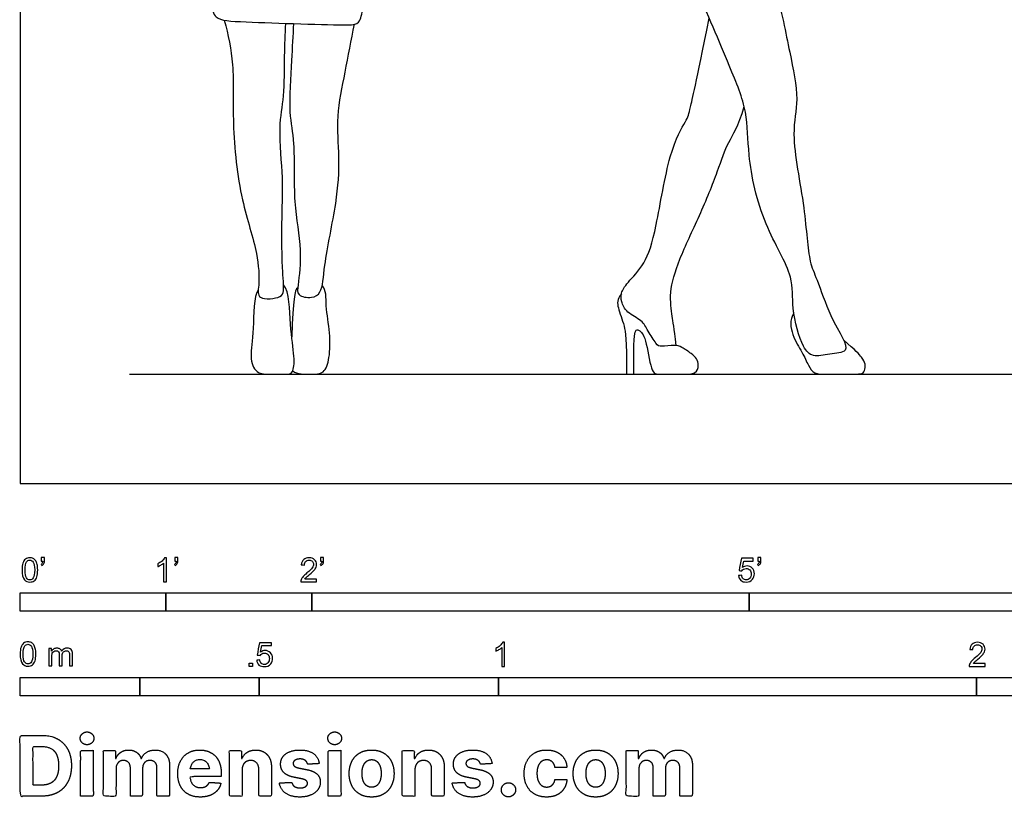
# Model space of a CAD drawing. Units: feet. Extents: x 0 to 27, y -2.2 to 7.5.
# Drawn here: x 0 to 6.8, y -2.2 to 3.2 of the extents above; entities that cross this region are included whole.
import ezdxf

# ---------------------------------------------------------------- set-up
doc = ezdxf.new("R2010")
doc.units = ezdxf.units.FT
doc.header["$MEASUREMENT"] = 0
for name, color, linetype, true_color in [('2D$AG-DIAGRAM', 7, 'Continuous', 0xfecc66), ('2D$AG-POP-CULTURE', 7, 'Continuous', 0x66ccff), ('2D$N-SYMB', 7, 'Continuous', 0x800040), ('2D$X-DIMENSIONS.COM', 7, 'Continuous', 0x800080), ('2D$X-VPRT', 6, 'Continuous', 0xff00ff)]:
    doc.layers.add(name, color=color, linetype=linetype, true_color=true_color)

msp = doc.modelspace()

# ---------------------------------------------------------------- linework, layer by layer
at = {"layer": '2D$AG-DIAGRAM'}
msp.add_lwpolyline([(0.75, 0.75), (12.75, 0.75)], dxfattribs=at)
at = {"layer": '2D$AG-POP-CULTURE'}
for points, knots in [([(1.7491, 6.01), (1.773, 5.9861), (1.8465, 5.9339), (1.9887, 5.932), (2.1361, 6.1255), (2.1334, 6.354), (2.105, 6.5724), (1.9911, 6.5553), (1.7939, 6.5782), (1.7634, 6.2377), (1.7555, 5.894), (1.6031, 5.7623), (1.4183, 5.7905), (1.267, 5.7519), (1.2992, 5.6558), (1.4042, 5.2268), (1.4537, 4.9476), (1.4875, 4.635), (1.3104, 4.3359), (1.2291, 3.8558), (1.3111, 3.3235), (1.3278, 3.1762), (1.5577, 3.167), (2.2333, 3.1414), (2.3302, 3.1526), (2.3511, 3.2553), (2.3694, 3.3475), (2.3754, 3.391)], [0.19397, 0.19397, 0.19397, 0.19397, 0.423887, 0.803919, 1.267917, 1.761102, 2.18981, 2.491127, 2.883377, 3.427208, 4.022556, 4.428639, 4.862045, 5.216564, 5.48646, 6.147606, 6.706872, 7.243301, 7.818275, 8.530075, 9.26205, 9.592709, 10.05021, 10.883144, 11.164644, 11.488677, 11.770717, 11.770717, 11.770717, 11.770717]), ([(5.6592, 0.9151), (5.6852, 0.9476), (5.5773, 1.0772), (5.4631, 1.4155), (5.4042, 1.5329), (5.3888, 1.9009), (5.2792, 2.3926), (5.3494, 2.6345), (5.2734, 2.9762), (5.1964, 3.3875), (5.0202, 3.9061), (4.8414, 3.9919), (4.4201, 3.9987), (4.4226, 3.7968), (4.6435, 3.4024), (4.8599, 2.8778), (4.996, 2.5535), (4.9864, 2.2464), (5.0863, 1.7773), (5.3159, 1.4274), (5.2859, 1.2117), (5.3577, 0.9393), (5.4375, 0.8631), (5.553, 0.8908), (5.644, 0.8962), (5.6592, 0.9151)], [0, 0, 0, 0, 0.617718, 1.004354, 1.338824, 1.946281, 2.659647, 3.152928, 3.7229, 4.396996, 5.11308, 5.556994, 6.156185, 6.517777, 7.191775, 7.961659, 8.543327, 9.088016, 9.784197, 10.417517, 10.882398, 11.401685, 11.705114, 12.047954, 12.409013, 12.409013, 12.409013, 12.409013]), ([(1.4004, 3.1785), (1.4263, 3.0783), (1.4729, 2.868), (1.45, 2.4661), (1.5066, 1.9493), (1.6313, 1.5957), (1.6434, 1.3743), (1.6189, 1.2532), (1.7932, 1.2721), (1.813, 1.3265), (1.7942, 1.4926), (1.7954, 1.8812), (1.8061, 2.0884), (1.7684, 2.4438), (1.8152, 2.6541), (1.8118, 2.9346), (1.8194, 3.0821), (1.8222, 3.1574)], [0, 0, 0, 0, 0.557274, 1.192421, 1.918218, 2.534887, 3.001635, 3.291953, 3.656397, 3.871351, 4.271569, 4.895311, 5.372497, 5.954443, 6.428807, 6.949147, 7.424397, 7.424397, 7.424397, 7.424397]), ([(4.1601, 0.75), (4.1792, 0.75), (4.1944, 0.75), (4.2095, 0.75), (4.2069, 1.0015), (4.2213, 1.0587), (4.2408, 1.0574), (4.2928, 1.0132), (4.328, 0.75), (4.3813, 0.75), (4.5439, 0.75), (4.6402, 0.75), (4.6571, 0.8128), (4.6428, 0.8583), (4.609, 0.8882), (4.5335, 0.9416), (4.4971, 0.9507), (4.3878, 0.939), (4.3696, 0.9481), (4.3019, 1.0522), (4.272, 1.1186), (4.1562, 1.1719), (4.1211, 1.2526), (4.1198, 1.3046), (4.1562, 1.3723), (4.2889, 1.5011), (4.3592, 1.7145), (4.4542, 2.3065), (4.583, 2.5069), (4.5882, 2.5446), (4.6337, 2.7281), (4.7268, 3.1933)], [0, 0, 0, 0, 0.045541, 0.045541, 0.045541, 0.194949, 0.344358, 0.493767, 0.643176, 0.792585, 0.941993, 1.091402, 1.240811, 1.39022, 1.539629, 1.689038, 1.838446, 1.987855, 2.137264, 2.286673, 2.436082, 2.58549, 2.734899, 2.884308, 3.033717, 3.183126, 3.332535, 3.481943, 3.631352, 3.780761, 3.93017, 3.93017, 3.93017, 3.93017]), ([(1.8757, 3.1555), (1.8699, 3.071), (1.863, 2.9085), (1.8373, 2.5421), (1.8892, 2.3369), (1.8678, 1.9267), (1.9366, 1.618), (1.9092, 1.3741), (1.895, 1.2852), (2.0027, 1.2688), (2.0757, 1.3106), (2.0827, 1.5153), (2.1751, 1.9241), (2.1943, 2.2325), (2.1662, 2.5231), (2.2321, 2.8238), (2.2701, 3.0416), (2.2934, 3.1506)], [0, 0, 0, 0, 0.504223, 1.097069, 1.566098, 2.196144, 2.776123, 3.263199, 3.523914, 3.818048, 4.080653, 4.512574, 5.168785, 5.731772, 6.263184, 6.81607, 7.394383, 7.394383, 7.394383, 7.394383])]:
    msp.add_open_spline(points, degree=3, knots=knots, dxfattribs=at)
for points in [[(4.5011, 0.9469), (4.484, 1.0767), (4.4755, 1.1357), (4.4492, 1.3033), (4.5114, 1.5257), (4.6631, 1.8366), (4.7949, 2.1623), (4.8518, 2.3467), (4.9266, 2.4458), (4.9671, 2.5866)], [(1.6335, 1.3299), (1.5997, 1.2858), (1.606, 1.0308), (1.5702, 0.8642), (1.6155, 0.75), (1.7219, 0.75), (1.8273, 0.75), (1.8727, 0.75), (1.8864, 0.8579), (1.8495, 1.0666), (1.8474, 1.3164), (1.807, 1.3637)], [(1.8697, 0.7729), (1.9022, 0.75), (1.997, 0.75), (2.0877, 0.75), (2.1235, 0.8537), (2.1298, 1.0308), (2.0908, 1.2257), (2.1024, 1.328), (2.0718, 1.3593)], [(1.9042, 1.3438), (1.8811, 1.3269), (1.8737, 1.2658), (1.863, 1.0073)], [(4.1248, 1.3027), (4.0944, 1.26), (4.0952, 1.219), (4.149, 1.0781), (4.1601, 0.9953), (4.1601, 0.75)], [(5.3068, 1.1715), (5.2768, 1.1207), (5.2913, 1.0165), (5.3698, 0.8953), (5.4074, 0.8074), (5.4424, 0.75), (5.5252, 0.75), (5.6635, 0.75), (5.7753, 0.75), (5.7932, 0.769), (5.8009, 0.8219), (5.7787, 0.8594), (5.7326, 0.9149), (5.6497, 0.9827)]]:
    msp.add_open_spline(points, degree=3, dxfattribs=at)
at = {"layer": '2D$N-SYMB'}
for points in [[(0, -0.875), (0, -0.75), (1, -0.75), (1, -0.875)], [(1, -0.875), (1, -0.75), (2, -0.75), (2, -0.875)], [(2, -0.875), (2, -0.75), (5, -0.75), (5, -0.875)], [(5, -0.875), (5, -0.75), (10, -0.75), (10, -0.875)], [(1.5703, -1.2542), (1.5703, -1.2315), (1.593, -1.2315), (1.593, -1.2542)], [(0, -1.4554), (0, -1.3304), (0.8202, -1.3304), (0.8202, -1.4554)], [(0.8202, -1.4554), (0.8202, -1.3304), (1.6404, -1.3304), (1.6404, -1.4554)], [(1.6404, -1.4554), (1.6404, -1.3304), (3.2808, -1.3304), (3.2808, -1.4554)], [(3.2808, -1.4554), (3.2808, -1.3304), (6.5617, -1.3304), (6.5617, -1.4554)], [(6.5617, -1.4554), (6.5617, -1.3304), (9.8425, -1.3304), (9.8425, -1.4554)]]:
    msp.add_lwpolyline(points, close=True, dxfattribs=at)
for points, knots in [([(0.0126, -0.5927), (0.0126, -0.574), (0.0145, -0.5581), (0.0185, -0.5463), (0.0224, -0.5344), (0.0284, -0.5255), (0.0363, -0.5186), (0.0442, -0.5127), (0.0541, -0.5087), (0.0659, -0.5087), (0.0748, -0.5087), (0.0827, -0.5107), (0.0896, -0.5147), (0.0966, -0.5176), (0.1015, -0.5236), (0.1064, -0.5295), (0.1104, -0.5364), (0.1134, -0.5443), (0.1163, -0.5542), (0.1183, -0.5641), (0.1203, -0.5769), (0.1203, -0.5927), (0.1203, -0.6125), (0.1183, -0.6283), (0.1143, -0.6402), (0.1104, -0.652), (0.1045, -0.6609), (0.0966, -0.6678), (0.0887, -0.6738), (0.0788, -0.6757), (0.0659, -0.6757), (0.0501, -0.6757), (0.0383, -0.6718), (0.0294, -0.6599), (0.0185, -0.6461), (0.0126, -0.6244), (0.0126, -0.5927)], [0, 0, 0, 0, 1, 1, 1, 2, 2, 2, 3, 3, 3, 4, 4, 4, 5, 5, 5, 6, 6, 6, 7, 7, 7, 8, 8, 8, 9, 9, 9, 10, 10, 10, 11, 11, 11, 12, 12, 12, 12]), ([(0.0333, -0.5927), (0.0333, -0.6204), (0.0363, -0.6382), (0.0432, -0.6471), (0.0491, -0.656), (0.057, -0.6609), (0.0659, -0.6609), (0.0758, -0.6609), (0.0837, -0.656), (0.0896, -0.6471), (0.0956, -0.6382), (0.0995, -0.6204), (0.0995, -0.5927), (0.0995, -0.5661), (0.0956, -0.5483), (0.0896, -0.5394), (0.0837, -0.5305), (0.0758, -0.5255), (0.0659, -0.5255), (0.057, -0.5255), (0.0491, -0.5295), (0.0442, -0.5374), (0.0373, -0.5473), (0.0333, -0.5661), (0.0333, -0.5927)], [0, 0, 0, 0, 1, 1, 1, 2, 2, 2, 3, 3, 3, 4, 4, 4, 5, 5, 5, 6, 6, 6, 7, 7, 7, 8, 8, 8, 8]), ([(0.145, -0.5315), (0.145, -0.5236), (0.145, -0.5157), (0.145, -0.5077), (0.1522, -0.5077), (0.1595, -0.5077), (0.1667, -0.5077), (0.1667, -0.514), (0.1667, -0.5203), (0.1667, -0.5265), (0.1667, -0.5364), (0.1657, -0.5443), (0.1628, -0.5483), (0.1598, -0.5542), (0.1549, -0.5591), (0.1479, -0.5621), (0.1463, -0.5595), (0.1447, -0.5568), (0.143, -0.5542), (0.147, -0.5522), (0.1499, -0.5502), (0.1519, -0.5463), (0.1539, -0.5423), (0.1549, -0.5374), (0.1549, -0.5315), (0.1516, -0.5315), (0.1483, -0.5315), (0.145, -0.5315)], [0, 0, 0, 0, 1, 1, 1, 2, 2, 2, 3, 3, 3, 4, 4, 4, 5, 5, 5, 6, 6, 6, 7, 7, 7, 8, 8, 8, 9, 9, 9, 9]), ([(1.004, -0.6738), (0.9974, -0.6738), (0.9908, -0.6738), (0.9842, -0.6738), (0.9842, -0.6309), (0.9842, -0.5881), (0.9842, -0.5453), (0.9792, -0.5502), (0.9723, -0.5552), (0.9644, -0.5591), (0.9565, -0.5641), (0.9496, -0.568), (0.9437, -0.57), (0.9437, -0.5634), (0.9437, -0.5568), (0.9437, -0.5502), (0.9545, -0.5453), (0.9644, -0.5384), (0.9733, -0.5315), (0.9812, -0.5236), (0.9872, -0.5166), (0.9911, -0.5087), (0.9954, -0.5087), (0.9997, -0.5087), (1.004, -0.5087), (1.004, -0.5637), (1.004, -0.6188), (1.004, -0.6738)], [0, 0, 0, 0, 1, 1, 1, 2, 2, 2, 3, 3, 3, 4, 4, 4, 5, 5, 5, 6, 6, 6, 7, 7, 7, 8, 8, 8, 9, 9, 9, 9]), ([(1.0603, -0.5315), (1.0603, -0.5236), (1.0603, -0.5157), (1.0603, -0.5077), (1.0675, -0.5077), (1.0748, -0.5077), (1.082, -0.5077), (1.082, -0.514), (1.082, -0.5203), (1.082, -0.5265), (1.082, -0.5364), (1.081, -0.5443), (1.0781, -0.5483), (1.0751, -0.5542), (1.0702, -0.5591), (1.0632, -0.5621), (1.0616, -0.5595), (1.06, -0.5568), (1.0583, -0.5542), (1.0623, -0.5522), (1.0652, -0.5502), (1.0672, -0.5463), (1.0692, -0.5423), (1.0702, -0.5374), (1.0702, -0.5315), (1.0669, -0.5315), (1.0636, -0.5315), (1.0603, -0.5315)], [0, 0, 0, 0, 1, 1, 1, 2, 2, 2, 3, 3, 3, 4, 4, 4, 5, 5, 5, 6, 6, 6, 7, 7, 7, 8, 8, 8, 9, 9, 9, 9]), ([(2.0336, -0.655), (2.0336, -0.6613), (2.0336, -0.6675), (2.0336, -0.6738), (1.9977, -0.6738), (1.9618, -0.6738), (1.9259, -0.6738), (1.9249, -0.6698), (1.9259, -0.6649), (1.9279, -0.6599), (1.9308, -0.653), (1.9348, -0.6451), (1.9407, -0.6382), (1.9476, -0.6313), (1.9555, -0.6234), (1.9674, -0.6135), (1.9852, -0.5987), (1.997, -0.5868), (2.004, -0.5789), (2.0099, -0.57), (2.0128, -0.5621), (2.0128, -0.5542), (2.0128, -0.5463), (2.0099, -0.5394), (2.0049, -0.5344), (1.999, -0.5285), (1.9911, -0.5255), (1.9822, -0.5255), (1.9723, -0.5255), (1.9644, -0.5285), (1.9585, -0.5344), (1.9526, -0.5404), (1.9496, -0.5483), (1.9496, -0.5591), (1.9427, -0.5585), (1.9358, -0.5578), (1.9288, -0.5572), (1.9308, -0.5413), (1.9358, -0.5295), (1.9456, -0.5216), (1.9545, -0.5137), (1.9674, -0.5087), (1.9822, -0.5087), (1.998, -0.5087), (2.0109, -0.5137), (2.0198, -0.5226), (2.0296, -0.5315), (2.0336, -0.5423), (2.0336, -0.5552), (2.0336, -0.5611), (2.0326, -0.568), (2.0296, -0.574), (2.0267, -0.5809), (2.0227, -0.5868), (2.0168, -0.5947), (2.0099, -0.6016), (2, -0.6105), (1.9852, -0.6234), (1.9733, -0.6333), (1.9654, -0.6402), (1.9624, -0.6441), (1.9585, -0.6471), (1.9555, -0.651), (1.9536, -0.655), (1.9802, -0.655), (2.0069, -0.655), (2.0336, -0.655)], [0, 0, 0, 0, 1, 1, 1, 2, 2, 2, 3, 3, 3, 4, 4, 4, 5, 5, 5, 6, 6, 6, 7, 7, 7, 8, 8, 8, 9, 9, 9, 10, 10, 10, 11, 11, 11, 12, 12, 12, 13, 13, 13, 14, 14, 14, 15, 15, 15, 16, 16, 16, 17, 17, 17, 18, 18, 18, 19, 19, 19, 20, 20, 20, 21, 21, 21, 22, 22, 22, 22]), ([(2.0603, -0.5315), (2.0603, -0.5236), (2.0603, -0.5157), (2.0603, -0.5077), (2.0675, -0.5077), (2.0748, -0.5077), (2.082, -0.5077), (2.082, -0.514), (2.082, -0.5203), (2.082, -0.5265), (2.082, -0.5364), (2.081, -0.5443), (2.0781, -0.5483), (2.0751, -0.5542), (2.0702, -0.5591), (2.0632, -0.5621), (2.0616, -0.5595), (2.06, -0.5568), (2.0583, -0.5542), (2.0623, -0.5522), (2.0652, -0.5502), (2.0672, -0.5463), (2.0692, -0.5423), (2.0702, -0.5374), (2.0702, -0.5315), (2.0669, -0.5315), (2.0636, -0.5315), (2.0603, -0.5315)], [0, 0, 0, 0, 1, 1, 1, 2, 2, 2, 3, 3, 3, 4, 4, 4, 5, 5, 5, 6, 6, 6, 7, 7, 7, 8, 8, 8, 9, 9, 9, 9]), ([(4.9279, -0.6313), (4.9351, -0.6306), (4.9424, -0.63), (4.9496, -0.6293), (4.9506, -0.6402), (4.9545, -0.6471), (4.9605, -0.653), (4.9654, -0.658), (4.9723, -0.6609), (4.9812, -0.6609), (4.9901, -0.6609), (4.999, -0.657), (5.0059, -0.6491), (5.0119, -0.6421), (5.0158, -0.6323), (5.0158, -0.6204), (5.0158, -0.6085), (5.0119, -0.5997), (5.0059, -0.5927), (4.999, -0.5868), (4.9911, -0.5829), (4.9802, -0.5829), (4.9743, -0.5829), (4.9684, -0.5848), (4.9624, -0.5878), (4.9575, -0.5908), (4.9536, -0.5947), (4.9506, -0.5987), (4.9443, -0.598), (4.9381, -0.5973), (4.9318, -0.5967), (4.9371, -0.5684), (4.9424, -0.54), (4.9476, -0.5117), (4.975, -0.5117), (5.0023, -0.5117), (5.0296, -0.5117), (5.0296, -0.5183), (5.0296, -0.5249), (5.0296, -0.5315), (5.0076, -0.5315), (4.9855, -0.5315), (4.9634, -0.5315), (4.9605, -0.5463), (4.9575, -0.5611), (4.9545, -0.5759), (4.9644, -0.569), (4.9753, -0.5651), (4.9862, -0.5651), (5, -0.5651), (5.0119, -0.57), (5.0217, -0.5799), (5.0316, -0.5898), (5.0366, -0.6026), (5.0366, -0.6184), (5.0366, -0.6333), (5.0326, -0.6461), (5.0237, -0.657), (5.0138, -0.6708), (4.999, -0.6757), (4.9812, -0.6757), (4.9654, -0.6757), (4.9536, -0.6728), (4.9447, -0.6649), (4.9348, -0.656), (4.9298, -0.6451), (4.9279, -0.6313)], [0, 0, 0, 0, 1, 1, 1, 2, 2, 2, 3, 3, 3, 4, 4, 4, 5, 5, 5, 6, 6, 6, 7, 7, 7, 8, 8, 8, 9, 9, 9, 10, 10, 10, 11, 11, 11, 12, 12, 12, 13, 13, 13, 14, 14, 14, 15, 15, 15, 16, 16, 16, 17, 17, 17, 18, 18, 18, 19, 19, 19, 20, 20, 20, 21, 21, 21, 22, 22, 22, 22]), ([(5.0603, -0.5315), (5.0603, -0.5236), (5.0603, -0.5157), (5.0603, -0.5077), (5.0675, -0.5077), (5.0748, -0.5077), (5.082, -0.5077), (5.082, -0.514), (5.082, -0.5203), (5.082, -0.5265), (5.082, -0.5364), (5.081, -0.5443), (5.0781, -0.5483), (5.0751, -0.5542), (5.0702, -0.5591), (5.0632, -0.5621), (5.0616, -0.5595), (5.06, -0.5568), (5.0583, -0.5542), (5.0623, -0.5522), (5.0652, -0.5502), (5.0672, -0.5463), (5.0692, -0.5423), (5.0702, -0.5374), (5.0702, -0.5315), (5.0669, -0.5315), (5.0636, -0.5315), (5.0603, -0.5315)], [0, 0, 0, 0, 1, 1, 1, 2, 2, 2, 3, 3, 3, 4, 4, 4, 5, 5, 5, 6, 6, 6, 7, 7, 7, 8, 8, 8, 9, 9, 9, 9]), ([(0, -1.1696), (0, -1.1508), (0.002, -1.135), (0.0059, -1.1231), (0.0099, -1.1113), (0.0158, -1.1024), (0.0237, -1.0955), (0.0316, -1.0895), (0.0415, -1.0856), (0.0534, -1.0856), (0.0623, -1.0856), (0.0702, -1.0876), (0.0771, -1.0915), (0.084, -1.0945), (0.0889, -1.1004), (0.0939, -1.1063), (0.0978, -1.1133), (0.1008, -1.1212), (0.1038, -1.131), (0.1057, -1.1409), (0.1077, -1.1538), (0.1077, -1.1696), (0.1077, -1.1893), (0.1057, -1.2052), (0.1018, -1.217), (0.0978, -1.2289), (0.0919, -1.2378), (0.084, -1.2447), (0.0761, -1.2506), (0.0662, -1.2526), (0.0534, -1.2526), (0.0376, -1.2526), (0.0257, -1.2486), (0.0168, -1.2368), (0.0059, -1.2229), (0, -1.2012), (0, -1.1696)], [0, 0, 0, 0, 1, 1, 1, 2, 2, 2, 3, 3, 3, 4, 4, 4, 5, 5, 5, 6, 6, 6, 7, 7, 7, 8, 8, 8, 9, 9, 9, 10, 10, 10, 11, 11, 11, 12, 12, 12, 12]), ([(0.0208, -1.1696), (0.0208, -1.1973), (0.0237, -1.215), (0.0306, -1.2239), (0.0366, -1.2328), (0.0445, -1.2378), (0.0534, -1.2378), (0.0632, -1.2378), (0.0712, -1.2328), (0.0771, -1.2239), (0.083, -1.215), (0.087, -1.1973), (0.087, -1.1696), (0.087, -1.1429), (0.083, -1.1251), (0.0771, -1.1162), (0.0712, -1.1073), (0.0632, -1.1024), (0.0534, -1.1024), (0.0445, -1.1024), (0.0366, -1.1063), (0.0316, -1.1142), (0.0247, -1.1241), (0.0208, -1.1429), (0.0208, -1.1696)], [0, 0, 0, 0, 1, 1, 1, 2, 2, 2, 3, 3, 3, 4, 4, 4, 5, 5, 5, 6, 6, 6, 7, 7, 7, 8, 8, 8, 8]), ([(0.1976, -1.2506), (0.1976, -1.2111), (0.1976, -1.1716), (0.1976, -1.132), (0.2036, -1.132), (0.2095, -1.132), (0.2154, -1.132), (0.2154, -1.1376), (0.2154, -1.1432), (0.2154, -1.1488), (0.2194, -1.1429), (0.2243, -1.138), (0.2303, -1.135), (0.2362, -1.131), (0.2431, -1.1291), (0.251, -1.1291), (0.2599, -1.1291), (0.2678, -1.131), (0.2727, -1.135), (0.2787, -1.1389), (0.2826, -1.1439), (0.2846, -1.1498), (0.2945, -1.136), (0.3063, -1.1291), (0.3222, -1.1291), (0.334, -1.1291), (0.3429, -1.133), (0.3488, -1.1389), (0.3558, -1.1459), (0.3587, -1.1557), (0.3587, -1.1696), (0.3587, -1.1966), (0.3587, -1.2236), (0.3587, -1.2506), (0.3521, -1.2506), (0.3455, -1.2506), (0.339, -1.2506), (0.339, -1.2259), (0.339, -1.2012), (0.339, -1.1765), (0.339, -1.1676), (0.338, -1.1627), (0.337, -1.1587), (0.335, -1.1548), (0.333, -1.1518), (0.3291, -1.1498), (0.3261, -1.1478), (0.3222, -1.1469), (0.3172, -1.1469), (0.3093, -1.1469), (0.3024, -1.1498), (0.2965, -1.1548), (0.2905, -1.1607), (0.2886, -1.1696), (0.2886, -1.1814), (0.2886, -1.2045), (0.2886, -1.2276), (0.2886, -1.2506), (0.2816, -1.2506), (0.2747, -1.2506), (0.2678, -1.2506), (0.2678, -1.2249), (0.2678, -1.1992), (0.2678, -1.1735), (0.2678, -1.1646), (0.2668, -1.1577), (0.2629, -1.1538), (0.2599, -1.1488), (0.254, -1.1469), (0.2471, -1.1469), (0.2411, -1.1469), (0.2362, -1.1478), (0.2312, -1.1518), (0.2263, -1.1548), (0.2233, -1.1587), (0.2204, -1.1646), (0.2184, -1.1706), (0.2174, -1.1785), (0.2174, -1.1893), (0.2174, -1.2098), (0.2174, -1.2302), (0.2174, -1.2506), (0.2108, -1.2506), (0.2042, -1.2506), (0.1976, -1.2506)], [0, 0, 0, 0, 1, 1, 1, 2, 2, 2, 3, 3, 3, 4, 4, 4, 5, 5, 5, 6, 6, 6, 7, 7, 7, 8, 8, 8, 9, 9, 9, 10, 10, 10, 11, 11, 11, 12, 12, 12, 13, 13, 13, 14, 14, 14, 15, 15, 15, 16, 16, 16, 17, 17, 17, 18, 18, 18, 19, 19, 19, 20, 20, 20, 21, 21, 21, 22, 22, 22, 23, 23, 23, 24, 24, 24, 25, 25, 25, 26, 26, 26, 27, 27, 27, 28, 28, 28, 28]), ([(1.6226, -1.2117), (1.6295, -1.2111), (1.6365, -1.2104), (1.6434, -1.2097), (1.6454, -1.2206), (1.6483, -1.2275), (1.6543, -1.2335), (1.6602, -1.2384), (1.6671, -1.2414), (1.675, -1.2414), (1.6849, -1.2414), (1.6928, -1.2374), (1.6997, -1.2295), (1.7066, -1.2226), (1.7096, -1.2127), (1.7096, -1.2008), (1.7096, -1.189), (1.7066, -1.1801), (1.7007, -1.1732), (1.6938, -1.1672), (1.6849, -1.1633), (1.675, -1.1633), (1.6681, -1.1633), (1.6622, -1.1653), (1.6572, -1.1682), (1.6523, -1.1712), (1.6483, -1.1751), (1.6454, -1.1791), (1.6388, -1.1784), (1.6322, -1.1778), (1.6256, -1.1771), (1.6309, -1.1488), (1.6361, -1.1205), (1.6414, -1.0921), (1.6687, -1.0921), (1.6961, -1.0921), (1.7234, -1.0921), (1.7234, -1.0987), (1.7234, -1.1053), (1.7234, -1.1119), (1.7017, -1.1119), (1.6799, -1.1119), (1.6582, -1.1119), (1.6552, -1.1267), (1.6523, -1.1416), (1.6493, -1.1564), (1.6592, -1.1495), (1.6691, -1.1455), (1.6799, -1.1455), (1.6948, -1.1455), (1.7066, -1.1504), (1.7165, -1.1603), (1.7264, -1.1702), (1.7313, -1.1831), (1.7313, -1.1989), (1.7313, -1.2137), (1.7274, -1.2265), (1.7185, -1.2374), (1.7076, -1.2512), (1.6938, -1.2562), (1.675, -1.2562), (1.6602, -1.2562), (1.6483, -1.2532), (1.6384, -1.2453), (1.6295, -1.2364), (1.6236, -1.2255), (1.6226, -1.2117)], [0, 0, 0, 0, 1, 1, 1, 2, 2, 2, 3, 3, 3, 4, 4, 4, 5, 5, 5, 6, 6, 6, 7, 7, 7, 8, 8, 8, 9, 9, 9, 10, 10, 10, 11, 11, 11, 12, 12, 12, 13, 13, 13, 14, 14, 14, 15, 15, 15, 16, 16, 16, 17, 17, 17, 18, 18, 18, 19, 19, 19, 20, 20, 20, 21, 21, 21, 22, 22, 22, 22]), ([(3.3233, -1.2542), (3.3167, -1.2542), (3.3102, -1.2542), (3.3036, -1.2542), (3.3036, -1.2114), (3.3036, -1.1686), (3.3036, -1.1257), (3.2986, -1.1307), (3.2917, -1.1356), (3.2838, -1.1396), (3.2759, -1.1445), (3.269, -1.1485), (3.2631, -1.1504), (3.2631, -1.1439), (3.2631, -1.1373), (3.2631, -1.1307), (3.2739, -1.1257), (3.2838, -1.1188), (3.2927, -1.1119), (3.3006, -1.104), (3.3065, -1.0971), (3.3105, -1.0892), (3.3148, -1.0892), (3.3191, -1.0892), (3.3233, -1.0892), (3.3233, -1.1442), (3.3233, -1.1992), (3.3233, -1.2542)], [0, 0, 0, 0, 1, 1, 1, 2, 2, 2, 3, 3, 3, 4, 4, 4, 5, 5, 5, 6, 6, 6, 7, 7, 7, 8, 8, 8, 9, 9, 9, 9]), ([(6.619, -1.2354), (6.619, -1.2417), (6.619, -1.2479), (6.619, -1.2542), (6.5831, -1.2542), (6.5472, -1.2542), (6.5113, -1.2542), (6.5103, -1.2503), (6.5113, -1.2453), (6.5133, -1.2404), (6.5162, -1.2335), (6.5202, -1.2255), (6.5261, -1.2186), (6.533, -1.2117), (6.5409, -1.2038), (6.5528, -1.1939), (6.5706, -1.1791), (6.5824, -1.1672), (6.5893, -1.1593), (6.5953, -1.1504), (6.5982, -1.1425), (6.5982, -1.1346), (6.5982, -1.1267), (6.5953, -1.1198), (6.5903, -1.1149), (6.5844, -1.1089), (6.5765, -1.106), (6.5676, -1.106), (6.5577, -1.106), (6.5498, -1.1089), (6.5439, -1.1149), (6.538, -1.1208), (6.535, -1.1287), (6.535, -1.1396), (6.5281, -1.1389), (6.5212, -1.1383), (6.5142, -1.1376), (6.5162, -1.1218), (6.5212, -1.1099), (6.531, -1.102), (6.5399, -1.0941), (6.5528, -1.0892), (6.5676, -1.0892), (6.5834, -1.0892), (6.5963, -1.0941), (6.6052, -1.103), (6.615, -1.1119), (6.619, -1.1228), (6.619, -1.1356), (6.619, -1.1416), (6.618, -1.1485), (6.615, -1.1544), (6.6121, -1.1613), (6.6081, -1.1672), (6.6022, -1.1751), (6.5953, -1.1821), (6.5854, -1.191), (6.5706, -1.2038), (6.5587, -1.2137), (6.5508, -1.2206), (6.5478, -1.2246), (6.5439, -1.2275), (6.5409, -1.2315), (6.539, -1.2354), (6.5656, -1.2354), (6.5923, -1.2354), (6.619, -1.2354)], [0, 0, 0, 0, 1, 1, 1, 2, 2, 2, 3, 3, 3, 4, 4, 4, 5, 5, 5, 6, 6, 6, 7, 7, 7, 8, 8, 8, 9, 9, 9, 10, 10, 10, 11, 11, 11, 12, 12, 12, 13, 13, 13, 14, 14, 14, 15, 15, 15, 16, 16, 16, 17, 17, 17, 18, 18, 18, 19, 19, 19, 20, 20, 20, 21, 21, 21, 22, 22, 22, 22])]:
    msp.add_open_spline(points, degree=3, knots=knots, dxfattribs=at)
at = {"layer": '2D$X-DIMENSIONS.COM'}
for points, degree, knots in [([(0.1477, -2.1446), (0.2112, -2.1446), (0.2569, -2.1195), (0.3025, -2.0945), (0.327, -2.0477), (0.3516, -2.0009), (0.3516, -1.9358), (0.3516, -1.8709), (0.327, -1.8243), (0.3025, -1.7777), (0.2572, -1.7528), (0.2118, -1.7279), (0.1489, -1.7279), (0.0745, -1.7279), (0, -1.7279), (0, -1.9362), (0, -2.1446), (0.0739, -2.1446), (0.1477, -2.1446)], 2, [-15, -15, -15, -14, -14, -13, -13, -12, -12, -11, -11, -10, -10, -9, -9, -8, -8, -7, -7, -6, -6, -6]), ([(0.4588, -1.7918), (0.4781, -1.7918), (0.4918, -1.7789), (0.5056, -1.7659), (0.5056, -1.7478), (0.5056, -1.7299), (0.4918, -1.717), (0.4781, -1.7041), (0.4586, -1.7041), (0.4395, -1.7041), (0.4256, -1.717), (0.4118, -1.7299), (0.4118, -1.7478), (0.4118, -1.7659), (0.4256, -1.7789), (0.4395, -1.7918), (0.4588, -1.7918)], 2, [-8, -8, -8, -7, -7, -6, -6, -5, -5, -4, -4, -3, -3, -2, -2, -1, -1, 0, 0, 0]), ([(2.1576, -1.7918), (2.1769, -1.7918), (2.1907, -1.7789), (2.2044, -1.7659), (2.2044, -1.7478), (2.2044, -1.7299), (2.1907, -1.717), (2.1769, -1.7041), (2.1574, -1.7041), (2.1383, -1.7041), (2.1244, -1.717), (2.1106, -1.7299), (2.1106, -1.7478), (2.1106, -1.7659), (2.1244, -1.7789), (2.1383, -1.7918), (2.1576, -1.7918)], 2, [-8, -8, -8, -7, -7, -6, -6, -5, -5, -4, -4, -3, -3, -2, -2, -1, -1, 0, 0, 0]), ([(0.144, -2.0691), (0.1831, -2.0691), (0.2099, -2.0551), (0.2366, -2.0412), (0.2501, -2.0118), (0.2637, -1.9824), (0.2637, -1.9358), (0.2637, -1.8896), (0.2501, -1.8603), (0.2366, -1.831), (0.21, -1.8172), (0.1833, -1.8034), (0.1442, -1.8034), (0.1162, -1.8034), (0.0881, -1.8034), (0.0881, -1.9362), (0.0881, -2.0691), (0.1161, -2.0691), (0.144, -2.0691)], 2, [-7.813477, -7.813477, -7.813477, -6.813477, -6.813477, -5.813477, -5.813477, -4.813477, -4.813477, -3.813477, -3.813477, -2.813477, -2.813477, -1.813477, -1.813477, -1.543945, -1.543945, -0.268555, -0.268555, 0, 0, 0]), ([(0.415, -2.1446), (0.4584, -2.1446), (0.5017, -2.1446), (0.5017, -1.9883), (0.5017, -1.8321), (0.4584, -1.8321), (0.415, -1.8321), (0.415, -1.9883), (0.415, -2.1446)], 2, [-4, -4, -4, -3, -3, -2, -2, -1, -1, 0, 0, 0]), ([(0.6571, -1.8872), (0.6553, -1.8872), (0.6535, -1.8872), (0.6535, -1.8596), (0.6535, -1.8321), (0.6122, -1.8321), (0.5709, -1.8321), (0.5709, -1.9883), (0.5709, -2.1446), (0.6142, -2.1446), (0.6576, -2.1446), (0.6576, -2.0508), (0.6576, -1.957), (0.6576, -1.9397), (0.6643, -1.9268), (0.671, -1.9138), (0.6825, -1.9066), (0.694, -1.8994), (0.7084, -1.8994), (0.7298, -1.8994), (0.7429, -1.913), (0.756, -1.9267), (0.756, -1.9497), (0.756, -2.0471), (0.756, -2.1446), (0.798, -2.1446), (0.84, -2.1446), (0.84, -2.0491), (0.84, -1.9537), (0.84, -1.9293), (0.8533, -1.9144), (0.8665, -1.8994), (0.8901, -1.8994), (0.9108, -1.8994), (0.9247, -1.9124), (0.9385, -1.9254), (0.9385, -1.9515), (0.9385, -2.048), (0.9385, -2.1446), (0.9818, -2.1446), (1.025, -2.1446), (1.025, -2.0395), (1.025, -1.9344), (1.025, -1.8835), (0.9976, -1.8558), (0.9703, -1.828), (0.9265, -1.828), (0.8921, -1.828), (0.867, -1.8442), (0.8419, -1.8603), (0.8323, -1.8872), (0.8307, -1.8872), (0.8291, -1.8872), (0.8215, -1.8599), (0.799, -1.844), (0.7764, -1.828), (0.7442, -1.828), (0.7125, -1.828), (0.6897, -1.8439), (0.6669, -1.8597), (0.6571, -1.8872)], 2, [0, 0, 0, 0.017578, 0.017578, 0.282227, 0.282227, 0.678711, 0.678711, 2.178711, 2.178711, 2.594727, 2.594727, 3.495117, 3.495117, 4.495117, 4.495117, 5.495117, 5.495117, 6.495117, 6.495117, 7.495117, 7.495117, 8.495117, 8.495117, 9.495117, 9.495117, 10.495117, 10.495117, 11.495117, 11.495117, 12.495117, 12.495117, 13.495117, 13.495117, 14.495117, 14.495117, 15.495117, 15.495117, 16.495117, 16.495117, 17.495117, 17.495117, 18.495117, 18.495117, 19.495117, 19.495117, 20.495117, 20.495117, 21.495117, 21.495117, 22.495117, 22.495117, 23.495117, 23.495117, 24.495117, 24.495117, 25.495117, 25.495117, 26.495117, 26.495117, 27.495117, 27.495117, 27.495117]), ([(1.2358, -2.1507), (1.2744, -2.1507), (1.304, -2.1388), (1.3336, -2.1269), (1.3524, -2.1054), (1.3713, -2.0839), (1.3774, -2.055), (1.3373, -2.0524), (1.2972, -2.0497), (1.2927, -2.0615), (1.2842, -2.0697), (1.2756, -2.0778), (1.2636, -2.0819), (1.2516, -2.086), (1.2372, -2.086), (1.2154, -2.086), (1.1995, -2.0768), (1.1837, -2.0677), (1.175, -2.0508), (1.1664, -2.0339), (1.1664, -2.0105), (1.2728, -2.0105), (1.3792, -2.0105), (1.3792, -1.9986), (1.3792, -1.9867), (1.3792, -1.9468), (1.368, -1.917), (1.3568, -1.8872), (1.3368, -1.8675), (1.3167, -1.8477), (1.29, -1.8379), (1.2632, -1.828), (1.2323, -1.828), (1.1863, -1.828), (1.1522, -1.8483), (1.1182, -1.8687), (1.0994, -1.9051), (1.0807, -1.9415), (1.0807, -1.9897), (1.0807, -2.0392), (1.0994, -2.0753), (1.1182, -2.1114), (1.1529, -2.131), (1.1875, -2.1507), (1.2358, -2.1507)], 2, [-3, -3, -3, -1.999602, -1.999602, -0.999203, -0.999203, 0.001195, 0.001195, 1.001594, 1.001594, 2.001992, 2.001992, 3.00239, 3.00239, 4.002789, 4.002789, 5.003187, 5.003187, 6.003586, 6.003586, 7.003984, 7.003984, 7.810461, 7.810461, 8.810461, 8.810461, 9.810461, 9.810461, 10.810461, 10.810461, 11.810461, 11.810461, 12.810461, 12.810461, 13.810461, 13.810461, 14.810461, 14.810461, 15.810461, 15.810461, 16.810461, 16.810461, 17.810461, 17.810461, 18.810461, 18.810461, 18.810461]), ([(1.5224, -1.9639), (1.5226, -1.9438), (1.53, -1.9294), (1.5375, -1.9151), (1.5508, -1.9075), (1.5641, -1.9), (1.5816, -1.9), (1.6077, -1.9), (1.6225, -1.9162), (1.6374, -1.9324), (1.6372, -1.961), (1.6372, -2.0528), (1.6372, -2.1446), (1.6805, -2.1446), (1.7238, -2.1446), (1.7238, -2.0451), (1.7238, -1.9456), (1.7238, -1.9092), (1.7104, -1.8828), (1.697, -1.8565), (1.6728, -1.8422), (1.6486, -1.828), (1.616, -1.828), (1.5812, -1.828), (1.5568, -1.844), (1.5324, -1.8599), (1.522, -1.8872), (1.5202, -1.8872), (1.5184, -1.8872), (1.5184, -1.8596), (1.5184, -1.8321), (1.4771, -1.8321), (1.4358, -1.8321), (1.4358, -1.9883), (1.4358, -2.1446), (1.4791, -2.1446), (1.5224, -2.1446), (1.5224, -2.0542), (1.5224, -1.9639)], 2, [-32, -32, -32, -31, -31, -30, -30, -29, -29, -28, -28, -27, -27, -26, -26, -25, -25, -24, -24, -23, -23, -22, -22, -21, -21, -20, -20, -19, -19, -18, -18, -17, -17, -16, -16, -15, -15, -14, -14, -13, -13, -13]), ([(2.052, -1.9212), (2.0463, -1.878), (2.0122, -1.853), (1.9781, -1.828), (1.9189, -1.828), (1.8789, -1.828), (1.8491, -1.8398), (1.8193, -1.8516), (1.8029, -1.8734), (1.7865, -1.8951), (1.7865, -1.9252), (1.7865, -1.9602), (1.8088, -1.9828), (1.8311, -2.0054), (1.8768, -2.0146), (1.9039, -2.0199), (1.9309, -2.0253), (1.9513, -2.0294), (1.9611, -2.037), (1.9708, -2.0447), (1.971, -2.0565), (1.9708, -2.0705), (1.9569, -2.0793), (1.943, -2.0882), (1.9202, -2.0882), (1.897, -2.0882), (1.8821, -2.0783), (1.8673, -2.0685), (1.8634, -2.0495), (1.8208, -2.0518), (1.7782, -2.054), (1.7845, -2.0988), (1.8212, -2.1247), (1.8579, -2.1507), (1.92, -2.1507), (1.9607, -2.1507), (1.9919, -2.1377), (2.0231, -2.1248), (2.0411, -2.1016), (2.0591, -2.0784), (2.0591, -2.0477), (2.0591, -2.0139), (2.0367, -1.9932), (2.0144, -1.9724), (1.9688, -1.9631), (1.9405, -1.9574), (1.9122, -1.9517), (1.8905, -1.947), (1.8815, -1.9393), (1.8726, -1.9315), (1.8726, -1.9204), (1.8726, -1.9063), (1.8864, -1.8979), (1.9002, -1.8894), (1.9204, -1.8894), (1.9354, -1.8894), (1.9463, -1.8944), (1.9572, -1.8994), (1.9639, -1.9076), (1.9706, -1.9159), (1.9727, -1.9261), (2.0123, -1.9236), (2.052, -1.9212)], 2, [-45, -45, -45, -44, -44, -43, -43, -42, -42, -41, -41, -40, -40, -39, -39, -38, -38, -37, -37, -36, -36, -35, -35, -34, -34, -33, -33, -32, -32, -31, -31, -30, -30, -29, -29, -28, -28, -27, -27, -26, -26, -25, -25, -24, -24, -23, -23, -22, -22, -21, -21, -20, -20, -19, -19, -18, -18, -17, -17, -16, -16, -15, -15, -14, -14, -14]), ([(2.1139, -2.1446), (2.1572, -2.1446), (2.2005, -2.1446), (2.2005, -1.9883), (2.2005, -1.8321), (2.1572, -1.8321), (2.1139, -1.8321), (2.1139, -1.9883), (2.1139, -2.1446)], 2, [-4, -4, -4, -3, -3, -2, -2, -1, -1, 0, 0, 0]), ([(2.4109, -2.1507), (2.4583, -2.1507), (2.4928, -2.1304), (2.5273, -2.1102), (2.546, -2.0739), (2.5647, -2.0375), (2.5647, -1.9895), (2.5647, -1.9411), (2.546, -1.9048), (2.5273, -1.8685), (2.4928, -1.8482), (2.4583, -1.828), (2.4109, -1.828), (2.3635, -1.828), (2.329, -1.8482), (2.2945, -1.8685), (2.2758, -1.9048), (2.2571, -1.9411), (2.2571, -1.9895), (2.2571, -2.0375), (2.2758, -2.0739), (2.2945, -2.1102), (2.329, -2.1304), (2.3635, -2.1507), (2.4109, -2.1507)], 2, [-12, -12, -12, -11, -11, -10, -10, -9, -9, -8, -8, -7, -7, -6, -6, -5, -5, -4, -4, -3, -3, -2, -2, -1, -1, 0, 0, 0]), ([(2.7079, -1.9639), (2.7081, -1.9438), (2.7156, -1.9294), (2.723, -1.9151), (2.7363, -1.9075), (2.7496, -1.9), (2.7671, -1.9), (2.7932, -1.9), (2.808, -1.9162), (2.8229, -1.9324), (2.8227, -1.961), (2.8227, -2.0528), (2.8227, -2.1446), (2.866, -2.1446), (2.9093, -2.1446), (2.9093, -2.0451), (2.9093, -1.9456), (2.9093, -1.9092), (2.8959, -1.8828), (2.8825, -1.8565), (2.8583, -1.8422), (2.8341, -1.828), (2.8015, -1.828), (2.7667, -1.828), (2.7423, -1.844), (2.7179, -1.8599), (2.7075, -1.8872), (2.7057, -1.8872), (2.7039, -1.8872), (2.7039, -1.8596), (2.7039, -1.8321), (2.6626, -1.8321), (2.6213, -1.8321), (2.6213, -1.9883), (2.6213, -2.1446), (2.6646, -2.1446), (2.7079, -2.1446), (2.7079, -2.0542), (2.7079, -1.9639)], 2, [-32, -32, -32, -31, -31, -30, -30, -29, -29, -28, -28, -27, -27, -26, -26, -25, -25, -24, -24, -23, -23, -22, -22, -21, -21, -20, -20, -19, -19, -18, -18, -17, -17, -16, -16, -15, -15, -14, -14, -13, -13, -13]), ([(3.2375, -1.9212), (3.2318, -1.878), (3.1977, -1.853), (3.1637, -1.828), (3.1045, -1.828), (3.0644, -1.828), (3.0346, -1.8398), (3.0048, -1.8516), (2.9884, -1.8734), (2.972, -1.8951), (2.972, -1.9252), (2.972, -1.9602), (2.9943, -1.9828), (3.0166, -2.0054), (3.0623, -2.0146), (3.0894, -2.0199), (3.1165, -2.0253), (3.1368, -2.0294), (3.1466, -2.037), (3.1563, -2.0447), (3.1565, -2.0565), (3.1563, -2.0705), (3.1424, -2.0793), (3.1285, -2.0882), (3.1057, -2.0882), (3.0825, -2.0882), (3.0676, -2.0783), (3.0528, -2.0685), (3.0489, -2.0495), (3.0063, -2.0518), (2.9637, -2.054), (2.97, -2.0988), (3.0067, -2.1247), (3.0434, -2.1507), (3.1055, -2.1507), (3.1462, -2.1507), (3.1774, -2.1377), (3.2086, -2.1248), (3.2266, -2.1016), (3.2446, -2.0784), (3.2446, -2.0477), (3.2446, -2.0139), (3.2222, -1.9932), (3.1999, -1.9724), (3.1543, -1.9631), (3.126, -1.9574), (3.0977, -1.9517), (3.076, -1.947), (3.067, -1.9393), (3.0581, -1.9315), (3.0581, -1.9204), (3.0581, -1.9063), (3.0719, -1.8979), (3.0857, -1.8894), (3.1059, -1.8894), (3.1209, -1.8894), (3.1318, -1.8944), (3.1427, -1.8994), (3.1494, -1.9076), (3.1561, -1.9159), (3.1582, -1.9261), (3.1978, -1.9236), (3.2375, -1.9212)], 2, [-45, -45, -45, -44, -44, -43, -43, -42, -42, -41, -41, -40, -40, -39, -39, -38, -38, -37, -37, -36, -36, -35, -35, -34, -34, -33, -33, -32, -32, -31, -31, -30, -30, -29, -29, -28, -28, -27, -27, -26, -26, -25, -25, -24, -24, -23, -23, -22, -22, -21, -21, -20, -20, -19, -19, -18, -18, -17, -17, -16, -16, -15, -15, -14, -14, -14]), ([(3.611, -2.1507), (3.6528, -2.1507), (3.6833, -2.1354), (3.7138, -2.1201), (3.7312, -2.093), (3.7486, -2.0658), (3.7506, -2.03), (3.7097, -2.03), (3.6688, -2.03), (3.6664, -2.0465), (3.6585, -2.0582), (3.6507, -2.0699), (3.6388, -2.076), (3.6269, -2.0821), (3.6121, -2.0821), (3.5919, -2.0821), (3.5769, -2.0711), (3.5618, -2.0601), (3.5536, -2.0392), (3.5453, -2.0182), (3.5453, -1.9883), (3.5453, -1.9588), (3.5537, -1.9381), (3.562, -1.9173), (3.577, -1.9064), (3.5919, -1.8955), (3.6121, -1.8955), (3.6359, -1.8955), (3.6506, -1.9099), (3.6654, -1.9242), (3.6688, -1.9476), (3.7097, -1.9476), (3.7506, -1.9476), (3.7488, -1.9114), (3.7309, -1.8845), (3.713, -1.8577), (3.6823, -1.8428), (3.6515, -1.828), (3.6106, -1.828), (3.5632, -1.828), (3.5288, -1.8484), (3.4945, -1.8689), (3.4759, -1.9052), (3.4572, -1.9415), (3.4572, -1.9895), (3.4572, -2.0369), (3.4756, -2.0733), (3.4941, -2.1098), (3.5285, -2.1302), (3.563, -2.1507), (3.611, -2.1507)], 2, [-28, -28, -28, -27, -27, -26, -26, -25, -25, -24, -24, -23, -23, -22, -22, -21, -21, -20, -20, -19, -19, -18, -18, -17, -17, -16, -16, -15, -15, -14, -14, -13, -13, -12, -12, -11, -11, -10, -10, -9, -9, -8, -8, -7, -7, -6, -6, -5, -5, -4, -4, -3, -3, -3]), ([(3.9476, -2.1507), (3.995, -2.1507), (4.0294, -2.1304), (4.0639, -2.1102), (4.0826, -2.0739), (4.1014, -2.0375), (4.1014, -1.9895), (4.1014, -1.9411), (4.0826, -1.9048), (4.0639, -1.8685), (4.0294, -1.8482), (3.995, -1.828), (3.9476, -1.828), (3.9001, -1.828), (3.8657, -1.8482), (3.8312, -1.8685), (3.8125, -1.9048), (3.7937, -1.9411), (3.7937, -1.9895), (3.7937, -2.0375), (3.8125, -2.0739), (3.8312, -2.1102), (3.8657, -2.1304), (3.9001, -2.1507), (3.9476, -2.1507)], 2, [-12, -12, -12, -11, -11, -10, -10, -9, -9, -8, -8, -7, -7, -6, -6, -5, -5, -4, -4, -3, -3, -2, -2, -1, -1, 0, 0, 0]), ([(4.2442, -1.8872), (4.2424, -1.8872), (4.2405, -1.8872), (4.2405, -1.8596), (4.2405, -1.8321), (4.1992, -1.8321), (4.1579, -1.8321), (4.1579, -1.9883), (4.1579, -2.1446), (4.2013, -2.1446), (4.2446, -2.1446), (4.2446, -2.0508), (4.2446, -1.957), (4.2446, -1.9397), (4.2513, -1.9268), (4.258, -1.9138), (4.2695, -1.9066), (4.281, -1.8994), (4.2955, -1.8994), (4.3168, -1.8994), (4.3299, -1.913), (4.3431, -1.9267), (4.3431, -1.9497), (4.3431, -2.0471), (4.3431, -2.1446), (4.3851, -2.1446), (4.4271, -2.1446), (4.4271, -2.0491), (4.4271, -1.9537), (4.4271, -1.9293), (4.4403, -1.9144), (4.4535, -1.8994), (4.4771, -1.8994), (4.4979, -1.8994), (4.5117, -1.9124), (4.5256, -1.9254), (4.5256, -1.9515), (4.5256, -2.048), (4.5256, -2.1446), (4.5688, -2.1446), (4.612, -2.1446), (4.612, -2.0395), (4.612, -1.9344), (4.612, -1.8835), (4.5847, -1.8558), (4.5573, -1.828), (4.5135, -1.828), (4.4792, -1.828), (4.454, -1.8442), (4.4289, -1.8603), (4.4194, -1.8872), (4.4177, -1.8872), (4.4161, -1.8872), (4.4086, -1.8599), (4.386, -1.844), (4.3634, -1.828), (4.3313, -1.828), (4.2995, -1.828), (4.2767, -1.8439), (4.2539, -1.8597), (4.2442, -1.8872)], 2, [0, 0, 0, 0.017578, 0.017578, 0.282227, 0.282227, 0.678711, 0.678711, 2.178711, 2.178711, 2.594727, 2.594727, 3.495117, 3.495117, 4.495117, 4.495117, 5.495117, 5.495117, 6.495117, 6.495117, 7.495117, 7.495117, 8.495117, 8.495117, 9.495117, 9.495117, 10.495117, 10.495117, 11.495117, 11.495117, 12.495117, 12.495117, 13.495117, 13.495117, 14.495117, 14.495117, 15.495117, 15.495117, 16.495117, 16.495117, 17.495117, 17.495117, 18.495117, 18.495117, 19.495117, 19.495117, 20.495117, 20.495117, 21.495117, 21.495117, 22.495117, 22.495117, 23.495117, 23.495117, 24.495117, 24.495117, 25.495117, 25.495117, 26.495117, 26.495117, 27.495117, 27.495117, 27.495117]), ([(1.1667, -1.9577), (1.2104, -1.9577), (1.2541, -1.9577), (1.2978, -1.9577), (1.2973, -1.954), (1.296, -1.9462), (1.2922, -1.9331), (1.2872, -1.9221), (1.2812, -1.9138), (1.2748, -1.9068), (1.2651, -1.8997), (1.2511, -1.8943), (1.2366, -1.8925), (1.2231, -1.8932), (1.2118, -1.8957), (1.2022, -1.8998), (1.1938, -1.9055), (1.1837, -1.9151), (1.1756, -1.928), (1.1697, -1.9438), (1.1676, -1.9529), (1.1667, -1.9577)], 3, [3.537974, 3.537974, 3.537974, 3.537974, 3.871399, 3.871399, 3.871399, 3.936638, 4.007174, 4.106873, 4.150328, 4.195172, 4.28414, 4.383634, 4.49492, 4.585472, 4.661678, 4.72997, 4.79585, 4.860411, 4.993083, 5.070262, 5.154608, 5.154608, 5.154608, 5.154608]), ([(2.4113, -2.0835), (2.4329, -2.0835), (2.4473, -2.0712), (2.4618, -2.0589), (2.4692, -2.0375), (2.4766, -2.0162), (2.4766, -1.9889), (2.4766, -1.9617), (2.4692, -1.9403), (2.4618, -1.9189), (2.4473, -1.9065), (2.4329, -1.8941), (2.4113, -1.8941), (2.3895, -1.8941), (2.3748, -1.9065), (2.36, -1.9189), (2.3526, -1.9403), (2.3452, -1.9617), (2.3452, -1.9889), (2.3452, -2.0162), (2.3526, -2.0375), (2.36, -2.0589), (2.3748, -2.0712), (2.3895, -2.0835), (2.4113, -2.0835)], 2, [0, 0, 0, 1, 1, 2, 2, 3, 3, 4, 4, 5, 5, 6, 6, 7, 7, 8, 8, 9, 9, 10, 10, 11, 11, 12, 12, 12]), ([(3.948, -2.0835), (3.9695, -2.0835), (3.984, -2.0712), (3.9984, -2.0589), (4.0058, -2.0375), (4.0133, -2.0162), (4.0133, -1.9889), (4.0133, -1.9617), (4.0058, -1.9403), (3.9984, -1.9189), (3.984, -1.9065), (3.9695, -1.8941), (3.948, -1.8941), (3.9262, -1.8941), (3.9114, -1.9065), (3.8967, -1.9189), (3.8893, -1.9403), (3.8818, -1.9617), (3.8818, -1.9889), (3.8818, -2.0162), (3.8893, -2.0375), (3.8967, -2.0589), (3.9114, -2.0712), (3.9262, -2.0835), (3.948, -2.0835)], 2, [0, 0, 0, 1, 1, 2, 2, 3, 3, 4, 4, 5, 5, 6, 6, 7, 7, 8, 8, 9, 9, 10, 10, 11, 11, 12, 12, 12]), ([(3.35, -2.1498), (3.3632, -2.1498), (3.3742, -2.1432), (3.3852, -2.1366), (3.392, -2.1255), (3.3988, -2.1144), (3.3988, -2.101), (3.3988, -2.0811), (3.3842, -2.0668), (3.3695, -2.0526), (3.35, -2.0526), (3.3299, -2.0526), (3.3155, -2.0668), (3.3012, -2.0811), (3.3012, -2.101), (3.3012, -2.1212), (3.3155, -2.1355), (3.3299, -2.1498), (3.35, -2.1498)], 2, [-9, -9, -9, -8, -8, -7, -7, -6, -6, -5, -5, -4, -4, -3, -3, -2, -2, -1, -1, 0, 0, 0])]:
    msp.add_open_spline(points, degree=degree, knots=knots, dxfattribs=at)
at = {"layer": '2D$X-VPRT'}
msp.add_lwpolyline([(0, 0), (13.5, 0), (13.5, 7.5417), (0, 7.5417)], close=True, dxfattribs=at)

doc.saveas('drawing.dxf')
